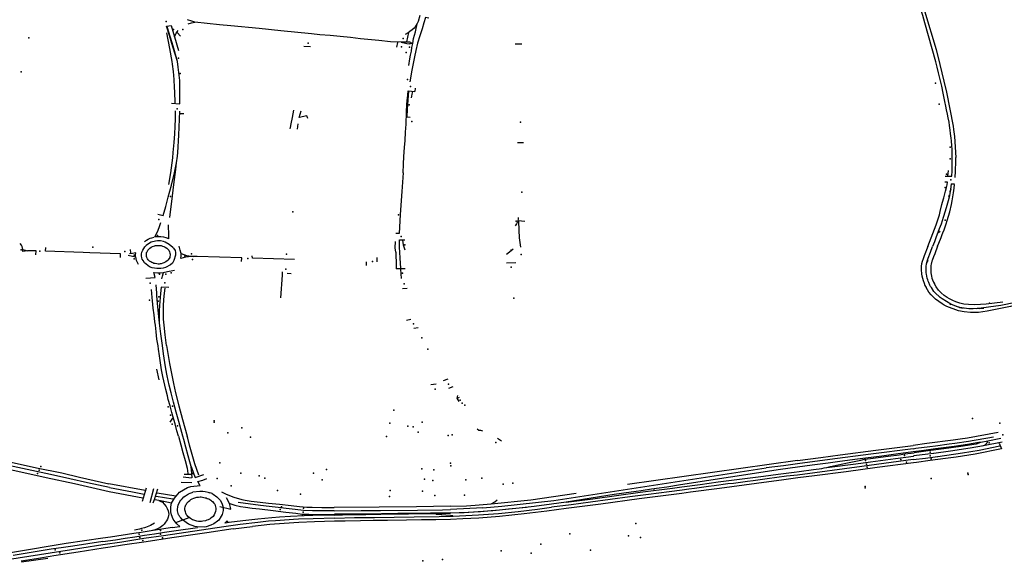
# Model space of a CAD drawing. Extents: x -9.485 to -9.311, y 38.677 to 38.767.
# Drawn here: x -9.419 to -9.411, y 38.701 to 38.705 of the extents above; entities that cross this region are included whole.
import ezdxf

# ---------------------------------------------------------------- set-up
doc = ezdxf.new("R2010")
doc.units = 0

msp = doc.modelspace()

# ---------------------------------------------------------------- linework, layer by layer
at = {"layer": 'marca_horizontal'}
for points in [[(-9.411752, 38.704976), (-9.411757, 38.704999), (-9.411843, 38.705308), (-9.41186, 38.705365), (-9.411885, 38.705445), (-9.411923, 38.705569), (-9.41196, 38.705695)], [(-9.411933, 38.705695), (-9.411845, 38.705402), (-9.411755, 38.705095), (-9.411724, 38.704977)], [(-9.417685, 38.705299), (-9.417657, 38.705307), (-9.417631, 38.705313), (-9.417655, 38.70532), (-9.417691, 38.705331)], [(-9.416708, 38.705221), (-9.416951, 38.705245), (-9.417122, 38.705262), (-9.417347, 38.705284), (-9.417437, 38.705293), (-9.417631, 38.705313)], [(-9.415849, 38.705365), (-9.415862, 38.705319), (-9.41587, 38.705301), (-9.415877, 38.705289), (-9.415885, 38.705276), (-9.415894, 38.705265), (-9.415909, 38.705251), (-9.415926, 38.705238), (-9.415941, 38.705228), (-9.415964, 38.705216)], [(-9.415777, 38.705344), (-9.415804, 38.70535), (-9.415816, 38.705307), (-9.415829, 38.705261), (-9.415848, 38.705204), (-9.415866, 38.705147), (-9.41588, 38.705088), (-9.415891, 38.705038), (-9.415903, 38.704972), (-9.415911, 38.704931)], [(-9.41777, 38.705001), (-9.417806, 38.705117), (-9.417832, 38.705206), (-9.417857, 38.705281), (-9.417819, 38.705286)], [(-9.41777, 38.705001), (-9.417803, 38.705123), (-9.417849, 38.705267), (-9.417853, 38.70528)], [(-9.417819, 38.705286), (-9.417792, 38.705197), (-9.417779, 38.705225), (-9.417763, 38.705246)], [(-9.415936, 38.704968), (-9.415927, 38.705021), (-9.415921, 38.705052), (-9.415915, 38.705083), (-9.41591, 38.705113), (-9.415904, 38.705144), (-9.415897, 38.705183), (-9.415883, 38.705237), (-9.415868, 38.705299)], [(-9.417812, 38.705), (-9.417829, 38.705105), (-9.417853, 38.705228)], [(-9.417792, 38.705197), (-9.417761, 38.705088)], [(-9.417773, 38.705231), (-9.417745, 38.705203)], [(-9.416081, 38.705158), (-9.416173, 38.705167), (-9.416319, 38.705182), (-9.416398, 38.70519), (-9.416479, 38.705198), (-9.416558, 38.705206), (-9.41664, 38.705213), (-9.416708, 38.705221)], [(-9.415997, 38.705153), (-9.416081, 38.705158)], [(-9.415951, 38.705157), (-9.415934, 38.70523)], [(-9.416715, 38.705117), (-9.416767, 38.70512)], [(-9.416024, 38.705152), (-9.416034, 38.705114)], [(-9.41591, 38.705143), (-9.415913, 38.705147), (-9.415919, 38.705151), (-9.415928, 38.705153), (-9.415936, 38.705154), (-9.415997, 38.705153), (-9.415952, 38.705143)], [(-9.415952, 38.705143), (-9.41593, 38.70514)], [(-9.41591, 38.705143), (-9.415921, 38.70514), (-9.41593, 38.70514)], [(-9.415092, 38.705141), (-9.415039, 38.705142)], [(-9.417792, 38.704796), (-9.417796, 38.704857), (-9.417802, 38.704922), (-9.417809, 38.704979), (-9.417812, 38.705)], [(-9.41775, 38.704666), (-9.417752, 38.704851), (-9.417765, 38.704956), (-9.41777, 38.705001)], [(-9.415911, 38.704931), (-9.415927, 38.704841)], [(-9.411627, 38.704257), (-9.411627, 38.704267), (-9.411628, 38.704306), (-9.41163, 38.704331), (-9.411633, 38.704371), (-9.411634, 38.704394), (-9.411639, 38.704431), (-9.411642, 38.704456), (-9.411648, 38.704494), (-9.411652, 38.704519), (-9.411659, 38.704554), (-9.411664, 38.704583), (-9.411671, 38.704618), (-9.411677, 38.704647), (-9.411684, 38.704685), (-9.411698, 38.704749), (-9.411709, 38.704805), (-9.411725, 38.704868), (-9.411735, 38.70491), (-9.411746, 38.704956), (-9.411752, 38.704976)], [(-9.411724, 38.704977), (-9.411692, 38.704845), (-9.411672, 38.704759), (-9.411619, 38.704487), (-9.411616, 38.704461), (-9.411609, 38.704407), (-9.411599, 38.704241)], [(-9.417787, 38.704672), (-9.41779, 38.704761), (-9.417792, 38.704796)], [(-9.41598, 38.704119), (-9.415977, 38.704187), (-9.415974, 38.704249), (-9.415969, 38.70432), (-9.415965, 38.704375), (-9.415961, 38.704441), (-9.415957, 38.704503), (-9.415953, 38.704599), (-9.41595, 38.704661), (-9.415948, 38.704693), (-9.415944, 38.704735), (-9.41594, 38.704769), (-9.415888, 38.704764)], [(-9.415937, 38.704766), (-9.415944, 38.704698), (-9.415948, 38.704621), (-9.415951, 38.704564)], [(-9.415913, 38.704713), (-9.415912, 38.704726), (-9.415908, 38.704742), (-9.415902, 38.704764)], [(-9.415885, 38.704764), (-9.415882, 38.704789)], [(-9.417818, 38.70467), (-9.41775, 38.704666)], [(-9.417803, 38.70428), (-9.417796, 38.704359), (-9.417791, 38.704427), (-9.417788, 38.704485), (-9.417786, 38.704546), (-9.417786, 38.704611)], [(-9.416875, 38.704467), (-9.416873, 38.704478), (-9.416868, 38.704508), (-9.416858, 38.704558), (-9.416853, 38.704586), (-9.416848, 38.704614)], [(-9.416736, 38.704548), (-9.416745, 38.704569), (-9.416804, 38.704557), (-9.416789, 38.70461)], [(-9.417767, 38.70428), (-9.417759, 38.704416), (-9.417753, 38.704544), (-9.417751, 38.704606)], [(-9.41772, 38.704586), (-9.41775, 38.704587)], [(-9.415951, 38.704561), (-9.415925, 38.70456)], [(-9.416819, 38.704464), (-9.416812, 38.704508)], [(-9.415026, 38.704356), (-9.415074, 38.704356)], [(-9.417925, 38.70379), (-9.417883, 38.703781), (-9.417863, 38.703852), (-9.417842, 38.703926), (-9.417818, 38.704021), (-9.417794, 38.704118), (-9.417778, 38.704198), (-9.41777, 38.70425), (-9.417767, 38.70428)], [(-9.417838, 38.704027), (-9.417823, 38.704117), (-9.417807, 38.704237), (-9.417803, 38.70428)], [(-9.41163, 38.704091), (-9.411628, 38.704135), (-9.411627, 38.704164), (-9.411626, 38.704223), (-9.411627, 38.704257)], [(-9.411604, 38.704081), (-9.411601, 38.704131), (-9.411598, 38.704211), (-9.411599, 38.704241)], [(-9.417831, 38.703764), (-9.417809, 38.703935), (-9.417798, 38.704027), (-9.417783, 38.704144), (-9.417776, 38.704201)], [(-9.41598, 38.704119), (-9.41599, 38.703971), (-9.416003, 38.703789), (-9.416011, 38.703637), (-9.416037, 38.703638)], [(-9.411682, 38.704091), (-9.411661, 38.704091)], [(-9.411661, 38.704091), (-9.411657, 38.704138)], [(-9.411661, 38.704091), (-9.41163, 38.704091)], [(-9.411821, 38.703535), (-9.411755, 38.703706), (-9.411728, 38.703786), (-9.411722, 38.703812), (-9.411708, 38.703868), (-9.411704, 38.703885), (-9.411693, 38.703919), (-9.411679, 38.703972), (-9.411672, 38.704002), (-9.411667, 38.704024), (-9.411664, 38.704043), (-9.411684, 38.704044)], [(-9.411635, 38.704032), (-9.411641, 38.703985), (-9.411645, 38.703958), (-9.411649, 38.703936), (-9.411659, 38.703896), (-9.41167, 38.703859), (-9.411682, 38.703814), (-9.411698, 38.703763), (-9.411715, 38.703712), (-9.411729, 38.703673), (-9.411756, 38.703602), (-9.411768, 38.703571), (-9.411782, 38.703535)], [(-9.411637, 38.703992), (-9.411639, 38.703978)], [(-9.411634, 38.704032), (-9.411608, 38.70403)], [(-9.411627, 38.703897), (-9.411624, 38.703911), (-9.411617, 38.70396), (-9.411612, 38.703996), (-9.411608, 38.704025)], [(-9.411651, 38.703942), (-9.411655, 38.703928)], [(-9.411644, 38.70398), (-9.411645, 38.703967)], [(-9.411674, 38.703715), (-9.411667, 38.703741), (-9.411646, 38.70381), (-9.411633, 38.703867), (-9.411627, 38.703897)], [(-9.415068, 38.703765), (-9.415068, 38.703751), (-9.41507, 38.70374), (-9.415074, 38.703729), (-9.415082, 38.703713), (-9.415093, 38.703699)], [(-9.417838, 38.703594), (-9.41786, 38.703603), (-9.417878, 38.703608), (-9.417902, 38.703611), (-9.417948, 38.703611), (-9.417936, 38.703634), (-9.417923, 38.703663), (-9.417912, 38.703693), (-9.417901, 38.703725)], [(-9.417838, 38.703594), (-9.417839, 38.703622), (-9.41784, 38.703706)], [(-9.415068, 38.703739), (-9.415014, 38.703736)], [(-9.415066, 38.703736), (-9.415064, 38.703664), (-9.41506, 38.703603), (-9.41505, 38.703529)], [(-9.411706, 38.703628), (-9.4117, 38.703643), (-9.411691, 38.703667), (-9.411683, 38.70369), (-9.411674, 38.703715)], [(-9.41803, 38.703575), (-9.418015, 38.703585), (-9.418003, 38.703592), (-9.417986, 38.7036), (-9.417974, 38.703604), (-9.417954, 38.703609)], [(-9.411742, 38.703536), (-9.411732, 38.703561), (-9.411715, 38.703606), (-9.411706, 38.703628)], [(-9.411721, 38.703652), (-9.411736, 38.703643)], [(-9.418995, 38.70351), (-9.419, 38.703533), (-9.419006, 38.703544), (-9.419018, 38.703557)], [(-9.418517, 38.703487), (-9.418816, 38.703496), (-9.418814, 38.703527)], [(-9.417806, 38.703526), (-9.417801, 38.70352), (-9.417788, 38.703502), (-9.417784, 38.703487), (-9.417785, 38.703466), (-9.417797, 38.703424), (-9.417808, 38.703403), (-9.417826, 38.703389), (-9.417864, 38.703367), (-9.417883, 38.703362), (-9.417901, 38.703359), (-9.41792, 38.703359), (-9.417933, 38.703359), (-9.417969, 38.703364), (-9.417991, 38.703374), (-9.418019, 38.703395), (-9.41803, 38.703404), (-9.418042, 38.703422), (-9.418049, 38.703434), (-9.418052, 38.703445), (-9.418054, 38.703459), (-9.418054, 38.703474), (-9.418051, 38.70349), (-9.418045, 38.703505), (-9.418028, 38.703532), (-9.418017, 38.703542)], [(-9.417806, 38.703526), (-9.417834, 38.703551), (-9.417866, 38.703569), (-9.41788, 38.703574), (-9.417903, 38.703579), (-9.417929, 38.70358), (-9.417944, 38.703577), (-9.417977, 38.703568), (-9.417998, 38.703555), (-9.418017, 38.703542)], [(-9.417991, 38.703418), (-9.418001, 38.703429), (-9.418006, 38.703435), (-9.418012, 38.703447), (-9.418014, 38.703455), (-9.418016, 38.703463), (-9.418016, 38.703475), (-9.418014, 38.703486), (-9.418011, 38.703493), (-9.418008, 38.703498), (-9.418004, 38.703504), (-9.417994, 38.703516), (-9.417989, 38.70352), (-9.417978, 38.703528), (-9.417967, 38.703533), (-9.41795, 38.70354), (-9.417946, 38.703541), (-9.41794, 38.703542), (-9.417929, 38.703543), (-9.417919, 38.703543), (-9.417907, 38.703542), (-9.417899, 38.703541), (-9.417887, 38.703538), (-9.417877, 38.703534), (-9.417868, 38.70353), (-9.417854, 38.703521), (-9.417844, 38.703511), (-9.417839, 38.703506), (-9.417832, 38.703492), (-9.417829, 38.703482), (-9.417828, 38.703473), (-9.417827, 38.703466), (-9.417829, 38.703456), (-9.417831, 38.703448), (-9.417835, 38.70344)], [(-9.41774, 38.703478), (-9.417747, 38.703506), (-9.417756, 38.703537)], [(-9.416039, 38.703489), (-9.416043, 38.703523), (-9.416041, 38.703575)], [(-9.416006, 38.70349), (-9.41601, 38.703526), (-9.41601, 38.703588), (-9.415967, 38.703587)], [(-9.415984, 38.703585), (-9.415979, 38.703548), (-9.415967, 38.703508)], [(-9.411821, 38.703535), (-9.411849, 38.703459), (-9.411858, 38.703435), (-9.411864, 38.703416), (-9.411869, 38.703396), (-9.411872, 38.703379), (-9.411873, 38.703361), (-9.411872, 38.703341), (-9.411871, 38.703326), (-9.41187, 38.703315), (-9.411868, 38.703302), (-9.411863, 38.703282), (-9.411858, 38.703265), (-9.41185, 38.703243), (-9.411843, 38.703225), (-9.411834, 38.703208)], [(-9.411792, 38.703208), (-9.411798, 38.703218), (-9.411803, 38.703228), (-9.411813, 38.703249), (-9.411817, 38.70326), (-9.41182, 38.70327), (-9.411825, 38.703283), (-9.411828, 38.7033), (-9.41183, 38.703316), (-9.411832, 38.703325), (-9.411833, 38.703338), (-9.411834, 38.70335), (-9.411833, 38.703361), (-9.411832, 38.703377), (-9.41183, 38.703394), (-9.411827, 38.703408), (-9.411825, 38.703418), (-9.411822, 38.703427), (-9.411817, 38.703442), (-9.411799, 38.703489), (-9.411782, 38.703535)], [(-9.411742, 38.703536), (-9.411751, 38.703512)], [(-9.418996, 38.703494), (-9.418995, 38.703503), (-9.418995, 38.70351), (-9.418958, 38.703501)], [(-9.418958, 38.703501), (-9.418996, 38.703494)], [(-9.418892, 38.703469), (-9.41889, 38.703499), (-9.418958, 38.703501)], [(-9.418222, 38.703448), (-9.41822, 38.703477), (-9.418465, 38.703484), (-9.418517, 38.703487)], [(-9.41816, 38.703465), (-9.418102, 38.703452), (-9.418102, 38.703469), (-9.418099, 38.703485), (-9.418125, 38.703479), (-9.41815, 38.703476)], [(-9.418145, 38.70351), (-9.418141, 38.703484)], [(-9.418078, 38.703391), (-9.41809, 38.703413), (-9.418094, 38.703424), (-9.418099, 38.703453)], [(-9.417835, 38.70344), (-9.417845, 38.703427), (-9.417852, 38.70342), (-9.417863, 38.703412), (-9.417877, 38.703404), (-9.417886, 38.703401), (-9.417898, 38.703397), (-9.417906, 38.703396), (-9.417915, 38.703395), (-9.417923, 38.703395), (-9.417933, 38.703396), (-9.417947, 38.703398), (-9.417956, 38.7034), (-9.417966, 38.703404), (-9.417974, 38.703408), (-9.417981, 38.703412), (-9.417991, 38.703418)], [(-9.417744, 38.70344), (-9.417741, 38.703461), (-9.41774, 38.703478), (-9.417698, 38.703464), (-9.417642, 38.703456)], [(-9.417613, 38.703454), (-9.417658, 38.703454), (-9.417706, 38.703449), (-9.417744, 38.70344)], [(-9.417262, 38.703414), (-9.417259, 38.703444), (-9.417613, 38.703454)], [(-9.416841, 38.703432), (-9.417175, 38.703442), (-9.417176, 38.703461)], [(-9.416186, 38.703413), (-9.416185, 38.703446)], [(-9.416039, 38.703489), (-9.416036, 38.70338), (-9.416035, 38.703356)], [(-9.415999, 38.703362), (-9.416003, 38.703442), (-9.416006, 38.70349)], [(-9.415109, 38.703513), (-9.415149, 38.703478), (-9.415161, 38.70347)], [(-9.411751, 38.703512), (-9.411756, 38.7035), (-9.411765, 38.703477), (-9.411775, 38.703452), (-9.411786, 38.703424), (-9.411788, 38.703417), (-9.411794, 38.703394), (-9.411796, 38.703383), (-9.411797, 38.703366), (-9.411797, 38.703355), (-9.411797, 38.70334), (-9.411796, 38.703326), (-9.411794, 38.703313), (-9.411791, 38.703299), (-9.411787, 38.703284), (-9.411782, 38.703271), (-9.411774, 38.70325), (-9.411767, 38.703237)], [(-9.416272, 38.703412), (-9.416274, 38.703384)], [(-9.415161, 38.703404), (-9.415087, 38.703406)], [(-9.411829, 38.70341), (-9.411831, 38.703398)], [(-9.411821, 38.703423), (-9.411825, 38.70341)], [(-9.41802, 38.703282), (-9.417947, 38.703287)], [(-9.417947, 38.703287), (-9.417957, 38.703329), (-9.417925, 38.703325), (-9.417906, 38.703325), (-9.417882, 38.703328), (-9.417848, 38.703335), (-9.417792, 38.703347)], [(-9.417893, 38.703277), (-9.417889, 38.703299), (-9.41788, 38.703327)], [(-9.416949, 38.703128), (-9.416937, 38.703307), (-9.416936, 38.703332)], [(-9.416868, 38.703318), (-9.416901, 38.70332)], [(-9.415963, 38.703358), (-9.416035, 38.703356)], [(-9.415993, 38.703281), (-9.415998, 38.703355)], [(-9.417934, 38.703165), (-9.417938, 38.70323)], [(-9.417899, 38.703211), (-9.417904, 38.703161)], [(-9.417837, 38.703208), (-9.417899, 38.703211)], [(-9.417857, 38.702749), (-9.417867, 38.702833), (-9.417876, 38.702911), (-9.417881, 38.702958), (-9.417881, 38.703019), (-9.417879, 38.703071), (-9.417874, 38.703142), (-9.417867, 38.703204)], [(-9.415986, 38.703202), (-9.415947, 38.703205)], [(-9.411691, 38.70307), (-9.411706, 38.703079), (-9.411758, 38.703116), (-9.411793, 38.70315), (-9.411811, 38.703172), (-9.411834, 38.703208)], [(-9.411706, 38.703118), (-9.411723, 38.703131), (-9.411764, 38.703169), (-9.411771, 38.703178), (-9.411792, 38.703208)], [(-9.411691, 38.703146), (-9.411714, 38.703167), (-9.411734, 38.703188), (-9.411754, 38.703214), (-9.411767, 38.703237)], [(-9.417923, 38.702747), (-9.417932, 38.7028), (-9.417935, 38.702828), (-9.417939, 38.702858), (-9.417942, 38.702884), (-9.417945, 38.70291), (-9.417949, 38.702937), (-9.417955, 38.702992), (-9.417962, 38.703045), (-9.417968, 38.703103), (-9.417971, 38.703131), (-9.417976, 38.703193)], [(-9.417889, 38.702749), (-9.417902, 38.702841), (-9.41791, 38.702906), (-9.417918, 38.702976), (-9.417926, 38.703055), (-9.417932, 38.703144), (-9.417934, 38.703165)], [(-9.417904, 38.703161), (-9.417913, 38.703066), (-9.417915, 38.703024), (-9.417914, 38.702941)], [(-9.411226, 38.703093), (-9.411357, 38.703078), (-9.411403, 38.703074), (-9.411447, 38.703072), (-9.411498, 38.703074), (-9.411534, 38.703078), (-9.411567, 38.703086), (-9.411597, 38.703096), (-9.411622, 38.703106), (-9.411649, 38.70312), (-9.411667, 38.70313), (-9.411691, 38.703146)], [(-9.41104, 38.703116), (-9.411126, 38.70309), (-9.411241, 38.703067), (-9.41134, 38.703052), (-9.411398, 38.703045), (-9.41146, 38.70304), (-9.411496, 38.70304), (-9.411514, 38.703042), (-9.411568, 38.703051), (-9.411607, 38.703064), (-9.411638, 38.703078), (-9.411706, 38.703118)], [(-9.410995, 38.703104), (-9.411165, 38.703058), (-9.41135, 38.703021), (-9.411417, 38.703012), (-9.411482, 38.703011), (-9.411531, 38.703016), (-9.411576, 38.703023), (-9.411668, 38.703058), (-9.411691, 38.70307)], [(-9.411658, 38.703092), (-9.411642, 38.703083)], [(-9.411647, 38.703081), (-9.411634, 38.703074)], [(-9.411596, 38.703062), (-9.411569, 38.703053)], [(-9.41157, 38.703051), (-9.411541, 38.703044)], [(-9.411435, 38.703043), (-9.411404, 38.703046)], [(-9.411408, 38.703042), (-9.411377, 38.703045)], [(-9.415953, 38.702951), (-9.41592, 38.702958)], [(-9.415861, 38.70289), (-9.415895, 38.702883)], [(-9.417761, 38.702029), (-9.417774, 38.702073), (-9.417789, 38.702129), (-9.417806, 38.70219), (-9.417813, 38.702217), (-9.417828, 38.70227), (-9.417842, 38.702322), (-9.417849, 38.702351), (-9.417861, 38.7024), (-9.417885, 38.702504), (-9.417895, 38.702556), (-9.417905, 38.702611), (-9.417913, 38.702667), (-9.417921, 38.702721), (-9.417923, 38.702747)], [(-9.417728, 38.702029), (-9.417735, 38.70206), (-9.417759, 38.702147), (-9.417779, 38.702221), (-9.417801, 38.702301), (-9.41782, 38.702374), (-9.417834, 38.702434), (-9.417851, 38.702509), (-9.417861, 38.702565), (-9.417869, 38.702615), (-9.417881, 38.702682), (-9.417889, 38.702749)], [(-9.417857, 38.702749), (-9.417833, 38.702607), (-9.417802, 38.702447), (-9.417785, 38.702373), (-9.417758, 38.702271), (-9.417729, 38.702162), (-9.417692, 38.70203)], [(-9.417914, 38.702476), (-9.417932, 38.702562)], [(-9.41576, 38.702439), (-9.415717, 38.702446)], [(-9.415626, 38.702482), (-9.415662, 38.702468)], [(-9.415587, 38.702421), (-9.415621, 38.702407)], [(-9.415553, 38.702332), (-9.415547, 38.702352)], [(-9.415535, 38.702306), (-9.415553, 38.702332), (-9.415532, 38.70234)], [(-9.417827, 38.702142), (-9.417805, 38.702174)], [(-9.415393, 38.702088), (-9.415379, 38.702079), (-9.415367, 38.702077), (-9.41535, 38.702073)], [(-9.411262, 38.702059), (-9.411505, 38.702015), (-9.411564, 38.702007)], [(-9.417761, 38.702029), (-9.417743, 38.701962), (-9.417726, 38.701902), (-9.417708, 38.701837), (-9.417693, 38.701776), (-9.41769, 38.701756), (-9.417688, 38.701734)], [(-9.417654, 38.701699), (-9.417655, 38.701735), (-9.417662, 38.701791), (-9.417671, 38.701826), (-9.417684, 38.701874), (-9.417703, 38.701944), (-9.41772, 38.702004), (-9.417728, 38.702029)], [(-9.4176, 38.701721), (-9.417633, 38.701811), (-9.417647, 38.701867), (-9.417657, 38.701904), (-9.417673, 38.70196), (-9.417688, 38.702015), (-9.417692, 38.70203)], [(-9.415199, 38.70199), (-9.415231, 38.702013)], [(-9.412515, 38.701881), (-9.412233, 38.701918), (-9.411935, 38.701957)], [(-9.411937, 38.701931), (-9.411916, 38.701934), (-9.411805, 38.701948), (-9.41176, 38.701954), (-9.411651, 38.701969), (-9.411606, 38.701975), (-9.411497, 38.701991), (-9.411453, 38.701998), (-9.411344, 38.702017), (-9.4113, 38.702025)], [(-9.411241, 38.702011), (-9.411344, 38.701991), (-9.411399, 38.701981), (-9.411415, 38.701979), (-9.411506, 38.701963), (-9.411611, 38.701948), (-9.41176, 38.701929), (-9.411871, 38.701913), (-9.411936, 38.701905)], [(-9.411564, 38.702007), (-9.411618, 38.701999), (-9.411827, 38.701971), (-9.411935, 38.701957)], [(-9.411415, 38.701979), (-9.411414, 38.701976), (-9.411415, 38.701976), (-9.411436, 38.701968), (-9.411558, 38.701948), (-9.411692, 38.70193), (-9.411816, 38.701913), (-9.411928, 38.701899)], [(-9.41123, 38.701983), (-9.411378, 38.701954), (-9.411484, 38.701935), (-9.41164, 38.70191), (-9.411773, 38.701893)], [(-9.411384, 38.701953), (-9.411366, 38.701962), (-9.411359, 38.701968), (-9.411353, 38.701975), (-9.411349, 38.70198), (-9.411345, 38.701988)], [(-9.411253, 38.701976), (-9.411235, 38.701929)], [(-9.411937, 38.701931), (-9.412271, 38.701887), (-9.412596, 38.701845), (-9.412854, 38.70181)], [(-9.412853, 38.701837), (-9.412667, 38.701861), (-9.412515, 38.701881)], [(-9.41284, 38.701751), (-9.412727, 38.701766), (-9.41266, 38.701775), (-9.412643, 38.701779), (-9.412622, 38.701783), (-9.412591, 38.70179), (-9.412531, 38.701803), (-9.412458, 38.701818), (-9.412351, 38.701841), (-9.412321, 38.701847), (-9.412275, 38.701853), (-9.412135, 38.701872), (-9.412047, 38.701883), (-9.412001, 38.701889), (-9.411928, 38.701899)], [(-9.411936, 38.701905), (-9.412074, 38.701887), (-9.412184, 38.701872), (-9.412377, 38.701847)], [(-9.411773, 38.701893), (-9.411775, 38.701893), (-9.41193, 38.701873), (-9.411934, 38.701872)], [(-9.411235, 38.701929), (-9.411444, 38.701888), (-9.411596, 38.701864), (-9.41168, 38.701852), (-9.411802, 38.701836), (-9.41191, 38.701822)], [(-9.411742, 38.701869), (-9.411741, 38.70187), (-9.411546, 38.701897), (-9.411414, 38.70192), (-9.411248, 38.701953)], [(-9.419294, 38.701872), (-9.419135, 38.701835), (-9.418886, 38.70178), (-9.418686, 38.70174), (-9.418546, 38.701705), (-9.418314, 38.701651)], [(-9.419291, 38.701814), (-9.419191, 38.701787), (-9.419071, 38.70176), (-9.418987, 38.701741)], [(-9.418309, 38.701624), (-9.418484, 38.701661), (-9.418622, 38.701692), (-9.418775, 38.701726), (-9.418925, 38.701759), (-9.419071, 38.701791), (-9.41922, 38.701825), (-9.419289, 38.701841)], [(-9.412853, 38.701837), (-9.414202, 38.701646)], [(-9.412854, 38.70181), (-9.412963, 38.701796), (-9.413102, 38.70178)], [(-9.412377, 38.701847), (-9.412518, 38.701829), (-9.41261, 38.701817), (-9.412738, 38.7018), (-9.412853, 38.701784)], [(-9.411935, 38.701844), (-9.412343, 38.701791), (-9.412853, 38.701722)], [(-9.411934, 38.701819), (-9.412221, 38.701781), (-9.412467, 38.701748), (-9.412719, 38.701716), (-9.412851, 38.701699)], [(-9.412622, 38.701783), (-9.41239, 38.701812), (-9.412274, 38.701827), (-9.412075, 38.701854), (-9.411934, 38.701872)], [(-9.411935, 38.701844), (-9.411839, 38.701857), (-9.411761, 38.701867), (-9.411742, 38.701869)], [(-9.41191, 38.701822), (-9.411934, 38.701819)], [(-9.418987, 38.701741), (-9.418811, 38.701703), (-9.418587, 38.701654), (-9.418484, 38.70163), (-9.418311, 38.701592)], [(-9.417717, 38.70173), (-9.417658, 38.70173)], [(-9.417662, 38.701791), (-9.417641, 38.70173), (-9.417629, 38.701702)], [(-9.417629, 38.701702), (-9.417561, 38.701726)], [(-9.415198, 38.701474), (-9.414786, 38.701521), (-9.413102, 38.70178)], [(-9.412853, 38.701784), (-9.412988, 38.701767), (-9.413781, 38.701645)], [(-9.41377, 38.701629), (-9.413626, 38.701647), (-9.413481, 38.701667), (-9.413356, 38.701683), (-9.413207, 38.701703), (-9.413123, 38.701714), (-9.413006, 38.701729), (-9.41288, 38.701746), (-9.41284, 38.701751)], [(-9.412853, 38.701722), (-9.41294, 38.701712), (-9.413095, 38.701691), (-9.413206, 38.701677), (-9.413251, 38.701671), (-9.413361, 38.701656), (-9.413405, 38.701651), (-9.413514, 38.701636), (-9.413559, 38.70163), (-9.413671, 38.701615), (-9.413715, 38.70161), (-9.413769, 38.701603)], [(-9.418025, 38.7016), (-9.418314, 38.701651)], [(-9.417739, 38.701665), (-9.417655, 38.701662)], [(-9.417657, 38.701698), (-9.417723, 38.701705)], [(-9.417663, 38.70163), (-9.41759, 38.701638), (-9.417591, 38.701642), (-9.417608, 38.70167)], [(-9.417608, 38.70167), (-9.417568, 38.701682)], [(-9.417568, 38.701682), (-9.417537, 38.701694)], [(-9.413781, 38.701645), (-9.41389, 38.701627), (-9.41397, 38.701615), (-9.414011, 38.701609)], [(-9.412851, 38.701699), (-9.412961, 38.701684), (-9.413178, 38.701655), (-9.413472, 38.701616), (-9.413701, 38.701585), (-9.41377, 38.701576)], [(-9.418311, 38.701592), (-9.418045, 38.701542)], [(-9.418309, 38.701624), (-9.418127, 38.701589), (-9.418034, 38.701571)], [(-9.418048, 38.701516), (-9.418014, 38.70162)], [(-9.417987, 38.701504), (-9.417957, 38.701614)], [(-9.417928, 38.701609), (-9.417954, 38.701525)], [(-9.417931, 38.701582), (-9.417783, 38.701558)], [(-9.417817, 38.7015), (-9.417792, 38.701538), (-9.417754, 38.701585), (-9.41769, 38.701624), (-9.417663, 38.70163)], [(-9.417731, 38.70137), (-9.417743, 38.701382), (-9.41775, 38.701391), (-9.417757, 38.7014), (-9.417761, 38.701407), (-9.417764, 38.701416), (-9.417767, 38.701427), (-9.417768, 38.701437), (-9.417768, 38.70145), (-9.417766, 38.70147), (-9.417763, 38.701483), (-9.41775, 38.701511), (-9.417743, 38.701522), (-9.417733, 38.701533), (-9.417718, 38.701549), (-9.417705, 38.701558), (-9.417682, 38.701572), (-9.417668, 38.701578), (-9.417653, 38.701584), (-9.417648, 38.701585)], [(-9.417503, 38.701579), (-9.41755, 38.70159), (-9.417568, 38.701592), (-9.417591, 38.701592), (-9.417648, 38.701585)], [(-9.417495, 38.701575), (-9.417487, 38.701571), (-9.417457, 38.70155), (-9.41743, 38.701523), (-9.417417, 38.7015), (-9.41741, 38.701474), (-9.417408, 38.701442), (-9.417416, 38.701408), (-9.417422, 38.701396), (-9.417442, 38.701364), (-9.417452, 38.701355), (-9.41748, 38.701335), (-9.417504, 38.701324), (-9.417542, 38.701311), (-9.417559, 38.701309)], [(-9.417521, 38.701583), (-9.417513, 38.701582)], [(-9.417495, 38.701575), (-9.417503, 38.701579)], [(-9.41742, 38.701589), (-9.417384, 38.70157), (-9.417322, 38.701547), (-9.41726, 38.701529), (-9.417234, 38.701523), (-9.417184, 38.701516), (-9.417114, 38.701507), (-9.417047, 38.7015), (-9.41696, 38.701491), (-9.416869, 38.701481), (-9.416803, 38.701473), (-9.416743, 38.701467), (-9.416701, 38.701466), (-9.416626, 38.701465), (-9.416577, 38.701464), (-9.416527, 38.701465)], [(-9.414968, 38.701525), (-9.414608, 38.701578)], [(-9.414011, 38.701609), (-9.414093, 38.701598), (-9.414172, 38.701586), (-9.414307, 38.701568), (-9.414688, 38.701508)], [(-9.414687, 38.701507), (-9.414476, 38.701534), (-9.414102, 38.701585), (-9.413845, 38.701618), (-9.41377, 38.701629)], [(-9.41377, 38.701576), (-9.41411, 38.701532), (-9.414413, 38.701492), (-9.414687, 38.701456)], [(-9.413769, 38.701603), (-9.413871, 38.701589), (-9.414034, 38.701567), (-9.414182, 38.701548), (-9.414338, 38.701527), (-9.414495, 38.701507), (-9.414649, 38.701486)], [(-9.417954, 38.701525), (-9.417964, 38.7015)], [(-9.417892, 38.701514), (-9.417917, 38.701519), (-9.41795, 38.701525)], [(-9.417807, 38.70153), (-9.417938, 38.701553)], [(-9.417917, 38.701519), (-9.417901, 38.701513), (-9.417889, 38.701506), (-9.417874, 38.701492), (-9.417859, 38.701473), (-9.41785, 38.701457), (-9.417843, 38.701437), (-9.41784, 38.701424), (-9.417839, 38.701413), (-9.417841, 38.701401), (-9.417843, 38.701389), (-9.417849, 38.701372), (-9.417856, 38.70136), (-9.417864, 38.701347), (-9.417876, 38.701333), (-9.417885, 38.701323), (-9.417895, 38.701315), (-9.417908, 38.701307)], [(-9.417817, 38.7015), (-9.417892, 38.701514)], [(-9.417812, 38.701305), (-9.41775, 38.701315), (-9.417775, 38.701336), (-9.417789, 38.701351), (-9.417804, 38.701371), (-9.417818, 38.701407), (-9.417822, 38.701429), (-9.417823, 38.701469), (-9.417817, 38.7015)], [(-9.417625, 38.701359), (-9.417639, 38.701363), (-9.41765, 38.701368), (-9.417659, 38.701373), (-9.417667, 38.701377), (-9.417677, 38.701385), (-9.417686, 38.701393), (-9.417692, 38.7014), (-9.417697, 38.701407), (-9.417703, 38.70142), (-9.417707, 38.701431), (-9.417709, 38.701439), (-9.41771, 38.701447), (-9.41771, 38.701458), (-9.417709, 38.701469), (-9.417703, 38.701485), (-9.417699, 38.701491), (-9.417694, 38.7015), (-9.417688, 38.701507), (-9.417682, 38.701513), (-9.417672, 38.701521), (-9.417663, 38.701527), (-9.417654, 38.701533), (-9.417641, 38.701539), (-9.417632, 38.701542), (-9.417616, 38.701546), (-9.417603, 38.701547), (-9.41759, 38.701548), (-9.417581, 38.701548), (-9.41757, 38.701546), (-9.41755, 38.701542), (-9.417541, 38.70154), (-9.417533, 38.701537), (-9.417522, 38.701532), (-9.417514, 38.701528), (-9.417505, 38.701523), (-9.417499, 38.701518), (-9.417491, 38.701512), (-9.417481, 38.7015), (-9.417474, 38.70149), (-9.417467, 38.701471), (-9.417465, 38.70146), (-9.417466, 38.701448), (-9.417469, 38.701434), (-9.417479, 38.701407), (-9.417487, 38.701394), (-9.417504, 38.701379), (-9.417509, 38.701376), (-9.417527, 38.701367), (-9.417537, 38.701363), (-9.417548, 38.701359), (-9.417568, 38.701355), (-9.417578, 38.701354), (-9.417586, 38.701354), (-9.417603, 38.701354), (-9.417616, 38.701356)], [(-9.417356, 38.701495), (-9.41738, 38.701542)], [(-9.417356, 38.701495), (-9.417355, 38.701496), (-9.417315, 38.701484), (-9.41727, 38.701473), (-9.417229, 38.701467), (-9.417178, 38.70146), (-9.41712, 38.701453), (-9.417012, 38.70144), (-9.41691, 38.701428), (-9.416832, 38.701419), (-9.41678, 38.701413), (-9.416728, 38.701411), (-9.416684, 38.70141), (-9.416612, 38.70141), (-9.416525, 38.701411)], [(-9.417347, 38.701452), (-9.417348, 38.701465), (-9.417356, 38.701495)], [(-9.416527, 38.701438), (-9.416557, 38.701437), (-9.416603, 38.701438), (-9.416625, 38.701437), (-9.416698, 38.701439), (-9.416769, 38.701442), (-9.416837, 38.70145), (-9.416908, 38.701457), (-9.416972, 38.701465), (-9.417043, 38.701473), (-9.41711, 38.70148), (-9.417288, 38.701504)], [(-9.414805, 38.70149), (-9.414941, 38.701473), (-9.415061, 38.70146), (-9.415165, 38.701448), (-9.41527, 38.701438), (-9.415386, 38.701429), (-9.415497, 38.701423), (-9.415605, 38.701419)], [(-9.415604, 38.701474), (-9.415478, 38.701479), (-9.415408, 38.701484), (-9.415282, 38.701494)], [(-9.415282, 38.701494), (-9.415254, 38.70151), (-9.415234, 38.701526)], [(-9.415282, 38.701494), (-9.414968, 38.701525)], [(-9.414687, 38.701507), (-9.414805, 38.70149)], [(-9.414649, 38.701486), (-9.414804, 38.701466)], [(-9.417433, 38.701472), (-9.417347, 38.701452)], [(-9.415604, 38.701474), (-9.415875, 38.70147), (-9.416169, 38.701467), (-9.416527, 38.701465)], [(-9.416527, 38.701438), (-9.416312, 38.70144), (-9.416159, 38.701441), (-9.415865, 38.701444), (-9.415668, 38.701446), (-9.415605, 38.701448)], [(-9.415606, 38.701422), (-9.415764, 38.701419), (-9.415876, 38.701418), (-9.416022, 38.701416), (-9.416153, 38.701415), (-9.416273, 38.701413), (-9.416466, 38.701411), (-9.416525, 38.701411)], [(-9.416525, 38.701405), (-9.41646, 38.701407), (-9.416374, 38.701408), (-9.416276, 38.70141), (-9.416158, 38.701412), (-9.41604, 38.701414), (-9.415938, 38.701414), (-9.415796, 38.701416), (-9.415674, 38.701417), (-9.415605, 38.701419)], [(-9.415605, 38.7014), (-9.415679, 38.701407), (-9.415715, 38.70141), (-9.415717, 38.701411)], [(-9.415606, 38.701422), (-9.415464, 38.701428), (-9.415368, 38.701433), (-9.415283, 38.70144), (-9.415217, 38.701446), (-9.415146, 38.701453), (-9.415001, 38.701466)], [(-9.415347, 38.701461), (-9.415605, 38.701448)], [(-9.414842, 38.701436), (-9.41502, 38.701414), (-9.415217, 38.701394), (-9.41538, 38.701381), (-9.415508, 38.701374), (-9.415605, 38.70137)], [(-9.415583, 38.701397), (-9.415382, 38.701406), (-9.415225, 38.701418), (-9.415069, 38.701434), (-9.414914, 38.701452), (-9.414804, 38.701466)], [(-9.415347, 38.701461), (-9.415198, 38.701474)], [(-9.414687, 38.701456), (-9.414842, 38.701436)], [(-9.417951, 38.701341), (-9.417984, 38.701323), (-9.418024, 38.701307), (-9.418031, 38.701304)], [(-9.417783, 38.701346), (-9.417677, 38.701385)], [(-9.417559, 38.701309), (-9.417612, 38.70131), (-9.417633, 38.701314), (-9.417681, 38.701333), (-9.417701, 38.701346), (-9.417731, 38.70137)], [(-9.417616, 38.701356), (-9.417625, 38.701359)], [(-9.416521, 38.701381), (-9.416693, 38.701376), (-9.416809, 38.701371), (-9.41685, 38.701369), (-9.416954, 38.701362), (-9.416991, 38.701359), (-9.417049, 38.701355), (-9.417131, 38.701346), (-9.417273, 38.701329), (-9.417403, 38.701311)], [(-9.416525, 38.701405), (-9.416696, 38.701402), (-9.416766, 38.701399), (-9.416874, 38.701394), (-9.41696, 38.701388), (-9.417022, 38.701383), (-9.417131, 38.701372), (-9.417227, 38.701361), (-9.417342, 38.701347), (-9.417393, 38.70134), (-9.417376, 38.70136)], [(-9.417376, 38.70136), (-9.417375, 38.701355), (-9.417372, 38.701353), (-9.417368, 38.701349)], [(-9.416924, 38.701338), (-9.417036, 38.701329), (-9.417175, 38.701314)], [(-9.416524, 38.701356), (-9.416683, 38.701351), (-9.416806, 38.701345), (-9.416924, 38.701338)], [(-9.415605, 38.70137), (-9.415722, 38.701368), (-9.415834, 38.701366), (-9.415953, 38.701364), (-9.416105, 38.701362), (-9.416217, 38.701361), (-9.416318, 38.701359), (-9.41644, 38.701357), (-9.416524, 38.701356)], [(-9.416521, 38.701381), (-9.416365, 38.701384), (-9.416206, 38.701386), (-9.416051, 38.701388), (-9.415892, 38.70139), (-9.415694, 38.701394), (-9.415583, 38.701397)], [(-9.415587, 38.701398), (-9.415605, 38.7014)], [(-9.418115, 38.701258), (-9.4183, 38.70123), (-9.418361, 38.701221)], [(-9.41836, 38.701194), (-9.41826, 38.701209), (-9.418183, 38.701221), (-9.418107, 38.701233), (-9.418032, 38.701245), (-9.417951, 38.701256)], [(-9.417812, 38.701305), (-9.417893, 38.701293), (-9.417977, 38.70128), (-9.418057, 38.701267), (-9.418115, 38.701258)], [(-9.418031, 38.701304), (-9.418054, 38.701297), (-9.41807, 38.701292), (-9.418111, 38.701285)], [(-9.417908, 38.701307), (-9.417923, 38.701298), (-9.417946, 38.701288), (-9.417977, 38.70128)], [(-9.417951, 38.701256), (-9.417873, 38.701268), (-9.41778, 38.701282), (-9.417611, 38.701305)], [(-9.417403, 38.701311), (-9.417881, 38.701241)], [(-9.417329, 38.701295), (-9.417536, 38.701265), (-9.417813, 38.701224)], [(-9.417329, 38.701295), (-9.417175, 38.701314)], [(-9.418361, 38.701221), (-9.418652, 38.701179), (-9.419078, 38.701109), (-9.419134, 38.701099)], [(-9.41836, 38.701194), (-9.418598, 38.701158), (-9.418674, 38.701147), (-9.418771, 38.701133), (-9.419073, 38.701085)], [(-9.417881, 38.701241), (-9.418035, 38.701218), (-9.418211, 38.701191), (-9.41836, 38.701168)], [(-9.417813, 38.701224), (-9.418019, 38.701192), (-9.418205, 38.701165), (-9.418303, 38.70115), (-9.418358, 38.701141)], [(-9.41836, 38.701168), (-9.418528, 38.701142), (-9.418611, 38.70113), (-9.419118, 38.70105)], [(-9.418358, 38.701141), (-9.418557, 38.701111), (-9.41875, 38.701081), (-9.41878, 38.701076)], [(-9.41878, 38.701076), (-9.418872, 38.701059), (-9.419009, 38.701039)], [(-9.418798, 38.701061), (-9.419006, 38.70103)]]:
    msp.add_lwpolyline(points, dxfattribs=at)
for p in [(-9.41786, 38.705319), (-9.4178, 38.705254), (-9.417727, 38.705254), (-9.418948, 38.705189), (-9.415979, 38.705183), (-9.416733, 38.705146), (-9.415993, 38.705117), (-9.41593, 38.705114), (-9.417762, 38.705027), (-9.415955, 38.705072), (-9.419008, 38.70492), (-9.417748, 38.704906), (-9.415945, 38.704858), (-9.415921, 38.704803), (-9.411758, 38.704829), (-9.417773, 38.704626), (-9.415932, 38.704657), (-9.411729, 38.704663), (-9.415912, 38.704525), (-9.415049, 38.704519), (-9.411643, 38.704322), (-9.411642, 38.704228), (-9.411671, 38.704108), (-9.411638, 38.704063), (-9.411683, 38.704002), (-9.417826, 38.70393), (-9.415038, 38.703965), (-9.417918, 38.703749), (-9.416856, 38.70381), (-9.416016, 38.703786), (-9.415083, 38.703734), (-9.411683, 38.703742), (-9.417928, 38.703622), (-9.415996, 38.703613), (-9.418441, 38.703529), (-9.415968, 38.703547), (-9.419009, 38.703508), (-9.41886, 38.703496), (-9.418188, 38.703494), (-9.418114, 38.703466), (-9.418114, 38.703437), (-9.41771, 38.703457), (-9.417657, 38.703477), (-9.417212, 38.703439), (-9.416906, 38.703472), (-9.415124, 38.703505), (-9.415044, 38.703471), (-9.41765, 38.703432), (-9.416223, 38.703416), (-9.415124, 38.703369), (-9.417911, 38.703314), (-9.417863, 38.703315), (-9.41782, 38.703325), (-9.41691, 38.703355), (-9.415984, 38.703323), (-9.417986, 38.703243), (-9.417871, 38.703247), (-9.415972, 38.703237), (-9.417918, 38.703136), (-9.417991, 38.703109), (-9.417922, 38.703101), (-9.415103, 38.703124), (-9.411332, 38.703085), (-9.415897, 38.70292), (-9.415831, 38.702811), (-9.415785, 38.702721), (-9.415621, 38.702443), (-9.415727, 38.702403), (-9.41781, 38.702267), (-9.415529, 38.702316), (-9.415513, 38.702293), (-9.415491, 38.702277), (-9.417844, 38.702263), (-9.417826, 38.702196), (-9.416055, 38.702237), (-9.417811, 38.702125), (-9.417769, 38.702113), (-9.417479, 38.702153), (-9.417479, 38.702141), (-9.416085, 38.702133), (-9.415944, 38.70211), (-9.415829, 38.702141), (-9.411465, 38.70217), (-9.41125, 38.702132), (-9.41737, 38.702057), (-9.417259, 38.702097), (-9.4159, 38.702105), (-9.415862, 38.702062), (-9.415622, 38.702035), (-9.415591, 38.702041), (-9.411226, 38.702042), (-9.41719, 38.702023), (-9.416111, 38.702028), (-9.415246, 38.70198), (-9.411334, 38.701978), (-9.412004, 38.701876), (-9.411801, 38.701903), (-9.417434, 38.701819), (-9.415605, 38.701816), (-9.412314, 38.701837), (-9.412305, 38.701809), (-9.412034, 38.701845), (-9.411989, 38.701824), (-9.411802, 38.701874), (-9.411794, 38.70185), (-9.418878, 38.701733), (-9.418867, 38.701761), (-9.418852, 38.701791), (-9.417648, 38.701734), (-9.417267, 38.701738), (-9.416692, 38.701736), (-9.416587, 38.701766), (-9.415831, 38.701771), (-9.415737, 38.701762), (-9.415603, 38.701794), (-9.412302, 38.701784), (-9.411504, 38.701738), (-9.411501, 38.701725), (-9.417456, 38.701695), (-9.417121, 38.701715), (-9.417078, 38.701698), (-9.416621, 38.701684), (-9.415811, 38.701688), (-9.415744, 38.701678), (-9.415484, 38.701683), (-9.415357, 38.701698), (-9.415187, 38.70165), (-9.41511, 38.701657), (-9.411793, 38.701695), (-9.417345, 38.701637), (-9.416976, 38.7016), (-9.416793, 38.701571), (-9.416082, 38.7016), (-9.415826, 38.701595), (-9.41399, 38.701603), (-9.412318, 38.70163), (-9.412316, 38.70162), (-9.417884, 38.701505), (-9.416087, 38.701551), (-9.415729, 38.70156), (-9.415493, 38.701563), (-9.416955, 38.701448), (-9.416945, 38.701469), (-9.416774, 38.701428), (-9.416771, 38.701458), (-9.416777, 38.701406), (-9.414134, 38.701339), (-9.418073, 38.701253), (-9.418053, 38.701285), (-9.417903, 38.701282), (-9.417903, 38.701253), (-9.414658, 38.701256), (-9.418068, 38.701228), (-9.418044, 38.701204), (-9.417888, 38.701223), (-9.414889, 38.701173), (-9.414193, 38.701239), (-9.414097, 38.701228), (-9.418739, 38.701129), (-9.418701, 38.701104), (-9.415203, 38.701122), (-9.414965, 38.701103), (-9.414495, 38.701125), (-9.415824, 38.701042), (-9.415667, 38.701051)]:
    msp.add_point(p, dxfattribs=at)

doc.saveas('drawing.dxf')
